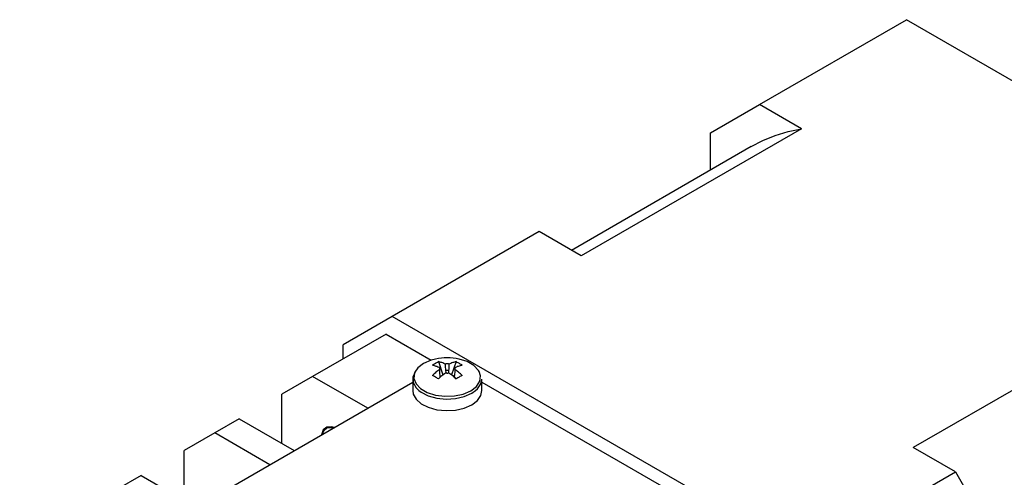
# Model space of a CAD drawing. Extents: x 0.3 to 10.6, y 0.2 to 8.2.
# Drawn here: x 8 to 9.1, y 6.7 to 7.2 of the extents above; entities that cross this region are included whole.
import ezdxf

# ---------------------------------------------------------------- set-up
doc = ezdxf.new("R2010")
doc.units = 0
doc.header["$MEASUREMENT"] = 0
doc.layers.get('0').update_dxf_attribs({"linetype": 'CONTINUOUS'})

msp = doc.modelspace()

# ---------------------------------------------------------------- linework, layer by layer
at = {"color": 7, "linetype": 'Continuous'}
for p, q in [((8.8661, 7.1065), (9.0331, 7.2029)), ((9.5064, 6.9297), (9.0331, 7.2029)), ((8.8104, 7.0744), (8.8661, 7.1065)), ((8.9139, 7.0789), (8.8661, 7.1065)), ((8.9139, 7.0789), (8.6633, 6.9343)), ((8.8104, 7.0319), (8.8104, 7.0744)), ((8.8567, 7.0586), (8.6523, 6.9406)), ((8.6155, 6.9619), (8.4485, 6.8655)), ((8.6633, 6.9343), (8.6155, 6.9619)), ((8.4485, 6.8655), (8.3928, 6.8333)), ((8.9218, 6.5922), (8.4485, 6.8655)), ((9.2915, 6.8609), (9.041, 6.7163)), ((8.4415, 6.8454), (8.358, 6.7971)), ((8.3928, 6.8172), (8.3928, 6.8333)), ((8.501, 6.814), (8.5061, 6.799)), ((8.5025, 6.8074), (8.5025, 6.8051)), ((8.5213, 6.814), (8.5161, 6.799)), ((8.5198, 6.8051), (8.5198, 6.8074)), ((8.358, 6.7971), (8.3232, 6.7771)), ((8.4207, 6.761), (8.358, 6.7971)), ((8.025, 6.5326), (8.4718, 6.7905)), ((8.4718, 6.7941), (8.4718, 6.7811)), ((8.5505, 6.7811), (8.5505, 6.7941)), ((8.3232, 6.7208), (8.3232, 6.7771)), ((8.539, 6.778), (8.5434, 6.7811)), ((8.2745, 6.7489), (8.2467, 6.7329)), ((8.2745, 6.7489), (8.3371, 6.7128)), ((8.2467, 6.7329), (8.2119, 6.7128)), ((8.3093, 6.6967), (8.2467, 6.7329)), ((8.2119, 6.6565), (8.2119, 6.7128)), ((9.0888, 6.6887), (9.041, 6.7163)), ((8.1631, 6.6847), (8.1353, 6.6686)), ((8.1631, 6.6847), (8.2258, 6.6485)), ((8.9218, 6.5922), (9.0888, 6.6887)), ((9.0888, 6.6887), (9.1445, 6.5922))]:
    msp.add_line(p, q, dxfattribs=at)
at = {"color": 144, "linetype": 'Continuous'}
for p, q in [((8.4415, 6.8454), (8.493, 6.8157)), ((8.5126, 6.8038), (8.5097, 6.8038)), ((8.5505, 6.7905), (8.7815, 6.6571))]:
    msp.add_line(p, q, dxfattribs=at)
at = {"color": 7, "linetype": 'Continuous', "flags": 128}
for points in [[(8.8567, 7.0586), (8.87, 7.0655), (8.884, 7.0712), (8.8987, 7.0757), (8.9139, 7.0789)], [(8.4978, 6.8169), (8.4929, 6.8156), (8.4843, 6.8119), (8.4778, 6.8069), (8.4744, 6.802)], [(8.4943, 6.8101), (8.4951, 6.8106), (8.4959, 6.8112), (8.4967, 6.8117), (8.4976, 6.8122), (8.4984, 6.8127), (8.4993, 6.8131), (8.5001, 6.8135), (8.501, 6.814)], [(8.4943, 6.8101), (8.4953, 6.8099), (8.4963, 6.8096), (8.4973, 6.8093), (8.4983, 6.809), (8.4994, 6.8087), (8.5004, 6.8083), (8.5014, 6.8079), (8.5025, 6.8074)], [(8.5091, 6.8113), (8.5081, 6.8117), (8.5071, 6.8121), (8.506, 6.8125), (8.505, 6.8129), (8.504, 6.8132), (8.503, 6.8135), (8.502, 6.8137), (8.501, 6.814)], [(8.5025, 6.8074), (8.5024, 6.8072), (8.5023, 6.8069), (8.5022, 6.8066), (8.5022, 6.8063), (8.5022, 6.806), (8.5023, 6.8057), (8.5024, 6.8054), (8.5025, 6.8051)], [(8.5213, 6.814), (8.5203, 6.8137), (8.5193, 6.8135), (8.5183, 6.8132), (8.5173, 6.8129), (8.5162, 6.8125), (8.5152, 6.8121), (8.5142, 6.8117), (8.5131, 6.8113)], [(8.5198, 6.8074), (8.5209, 6.8079), (8.5219, 6.8083), (8.5229, 6.8087), (8.5239, 6.809), (8.525, 6.8093), (8.526, 6.8096), (8.527, 6.8099), (8.528, 6.8101)], [(8.5198, 6.8051), (8.5199, 6.8054), (8.52, 6.8057), (8.52, 6.806), (8.52, 6.8063), (8.52, 6.8066), (8.52, 6.8069), (8.5199, 6.8072), (8.5198, 6.8074)], [(8.5213, 6.814), (8.5222, 6.8135), (8.523, 6.8131), (8.5239, 6.8127), (8.5247, 6.8122), (8.5255, 6.8117), (8.5264, 6.8112), (8.5272, 6.8106), (8.528, 6.8101)], [(8.5474, 6.8029), (8.5467, 6.8041), (8.5415, 6.8095), (8.5339, 6.814), (8.5245, 6.8169)], [(8.475, 6.8031), (8.4745, 6.8024), (8.472, 6.7964), (8.4723, 6.7902), (8.4756, 6.7843), (8.4788, 6.7812)], [(8.4744, 6.802), (8.474, 6.8011), (8.4733, 6.7948), (8.4756, 6.7888), (8.4807, 6.7833), (8.4884, 6.7789), (8.4979, 6.7759), (8.5084, 6.7746), (8.5192, 6.775), (8.5293, 6.7772), (8.538, 6.7809)], [(8.5025, 6.8051), (8.5014, 6.8044), (8.5004, 6.8036), (8.4994, 6.8028), (8.4983, 6.8019), (8.4973, 6.8011), (8.4963, 6.8002), (8.4953, 6.7993), (8.4943, 6.7984)], [(8.501, 6.7945), (8.5001, 6.795), (8.4993, 6.7955), (8.4984, 6.796), (8.4976, 6.7965), (8.4967, 6.797), (8.4959, 6.7975), (8.4951, 6.7979), (8.4943, 6.7984)], [(8.501, 6.7945), (8.502, 6.7954), (8.503, 6.7963), (8.504, 6.7972), (8.505, 6.7981), (8.506, 6.7989), (8.5071, 6.7997), (8.5081, 6.8005), (8.5091, 6.8013)], [(8.5031, 6.7963), (8.5026, 6.8026), (8.5025, 6.8051)], [(8.5131, 6.8013), (8.5142, 6.8005), (8.5152, 6.7997), (8.5162, 6.7989), (8.5173, 6.7981), (8.5183, 6.7972), (8.5193, 6.7963), (8.5203, 6.7954), (8.5213, 6.7945)], [(8.5198, 6.8051), (8.5196, 6.8026), (8.5191, 6.7963)], [(8.528, 6.7984), (8.527, 6.7993), (8.526, 6.8002), (8.525, 6.8011), (8.5239, 6.8019), (8.5229, 6.8028), (8.5219, 6.8036), (8.5209, 6.8044), (8.5198, 6.8051)], [(8.528, 6.7984), (8.5272, 6.7979), (8.5264, 6.7975), (8.5255, 6.797), (8.5247, 6.7965), (8.5239, 6.796), (8.523, 6.7955), (8.5222, 6.795), (8.5213, 6.7945)], [(8.538, 6.7809), (8.5445, 6.7859), (8.5482, 6.7918), (8.549, 6.798), (8.5474, 6.8029)], [(8.5434, 6.7811), (8.5455, 6.783), (8.5494, 6.7887), (8.5505, 6.7941)], [(8.4788, 6.7812), (8.4815, 6.7792), (8.4895, 6.7751), (8.4992, 6.7724), (8.5098, 6.7714), (8.5205, 6.772), (8.5304, 6.7743), (8.539, 6.778)], [(8.3828, 6.7391), (8.3797, 6.74), (8.3742, 6.7395), (8.3702, 6.7363), (8.368, 6.7307), (8.368, 6.7306)]]:
    msp.add_lwpolyline(points, dxfattribs=at)
at = {"color": 144, "linetype": 'Continuous', "flags": 128}
for points in [[(8.5131, 6.8113), (8.5126, 6.8114), (8.5121, 6.8114), (8.5116, 6.8114), (8.5111, 6.8114), (8.5106, 6.8114), (8.5101, 6.8114), (8.5096, 6.8114), (8.5091, 6.8113)], [(8.5099, 6.8009), (8.5093, 6.8086), (8.5091, 6.8113)], [(8.5131, 6.8113), (8.5129, 6.8086), (8.5124, 6.8009)], [(8.5091, 6.8013), (8.5096, 6.8012), (8.5101, 6.8012), (8.5106, 6.8011), (8.5111, 6.8011), (8.5116, 6.8011), (8.5121, 6.8012), (8.5126, 6.8012), (8.5131, 6.8013)], [(8.4718, 6.7811), (8.4723, 6.7772), (8.4756, 6.7713), (8.4815, 6.7661), (8.4895, 6.7621), (8.4992, 6.7594), (8.5098, 6.7584), (8.5205, 6.759), (8.5304, 6.7613), (8.539, 6.765)], [(8.539, 6.765), (8.5455, 6.7699), (8.5494, 6.7757), (8.5505, 6.7811)], [(8.3689, 6.7311), (8.3708, 6.7355), (8.3747, 6.7386), (8.3799, 6.7391), (8.3819, 6.7386)]]:
    msp.add_lwpolyline(points, dxfattribs=at)
at = {"color": 7, "linetype": 'Continuous'}
msp.add_arc((8.5111, 6.7554), 0.063, 77.769, 102.231, dxfattribs=at)

doc.saveas('drawing.dxf')
